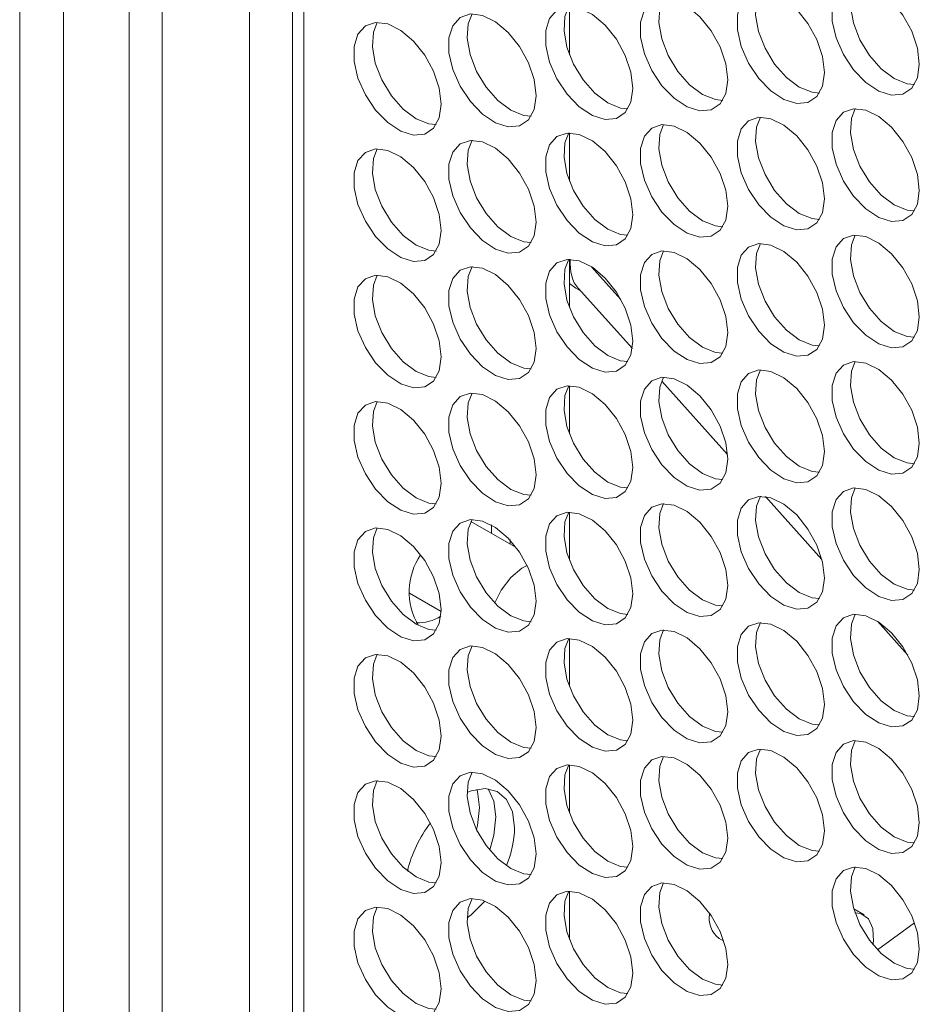
# Model space of a CAD drawing. Units: millimetres. Extents: x 74 to 2910, y 52 to 2015.
# Drawn here: x 1947 to 2005, y 1537 to 1601 of the extents above; entities that cross this region are included whole.
import ezdxf

# ---------------------------------------------------------------- set-up
doc = ezdxf.new("R2010")
doc.units = ezdxf.units.MM
doc.header["$LTSCALE"] = 10

msp = doc.modelspace()

# ---------------------------------------------------------------- linework, layer by layer
at = {"color": 7, "linetype": 'Continuous', "lineweight": 15}
for p, q in [((1954.317, 1520.005), (1954.317, 1778.856)), ((1956.438, 1518.78), (1956.438, 1777.632)), ((1956.438, 1518.834), (1956.438, 1777.578)), ((1962.095, 1774.312), (1962.095, 1515.568)), ((1964.872, 1773.472), (1964.872, 1515.418)), ((1965.586, 1773.06), (1965.586, 1514.424)), ((1947.246, 1524.087), (1947.246, 1695.806)), ((1950.074, 1522.454), (1950.074, 1694.173)), ((1982.743, 1601.673), (1982.743, 1598.563)), ((1982.743, 1593.507), (1982.743, 1590.397)), ((1982.743, 1585.342), (1982.743, 1582.232)), ((1983.156, 1583.478), (1982.743, 1583.774)), ((1983.156, 1583.478), (1983.471, 1583.296)), ((1983.306, 1583.48), (1986.811, 1579.577)), ((1982.743, 1577.176), (1982.743, 1574.066)), ((1988.704, 1577.469), (1992.957, 1572.733)), ((1995.4, 1570.012), (1999.053, 1565.944)), ((1982.743, 1569.011), (1982.743, 1565.901)), ((1979.315, 1566.722), (1976.389, 1568.411)), ((1977.722, 1567.933), (1977.715, 1568.18)), ((1977.713, 1567.647), (1977.722, 1567.933)), ((1978.915, 1566.953), (1978.924, 1567.239)), ((1972.428, 1563.77), (1974.468, 1562.592)), ((2002.632, 1561.958), (2004.596, 1559.771)), ((1982.743, 1560.846), (1982.743, 1557.735)), ((1982.743, 1552.68), (1982.743, 1549.57)), ((1982.743, 1544.515), (1982.743, 1541.405)), ((2001.779, 1542.987), (2001.105, 1543.375)), ((2002.637, 1540.73), (2005.029, 1542.475)), ((1992.415, 1541.464), (1992.708, 1541.295))]:
    msp.add_line(p, q, dxfattribs=at)
at = {"color": 8, "linetype": 'Continuous', "lineweight": 15}
msp.add_line((1984.178, 1584.857), (1986.068, 1582.752), dxfattribs=at)
at = {"color": 7, "linetype": 'Continuous', "lineweight": 15, "flags": 128}
for points in [[(2005.342, 1597.958), (2005.216, 1598.993), (2004.85, 1600.081), (2004.277, 1601.126), (2003.547, 1602.034), (2002.725, 1602.725), (2001.884, 1603.138), (2001.099, 1603.235), (2000.44, 1603.009), (1999.965, 1602.479), (1999.717, 1601.692), (1999.717, 1600.718), (1999.965, 1599.644), (2000.44, 1598.566), (2001.099, 1597.578), (2001.884, 1596.77), (2002.725, 1596.211), (2003.547, 1595.954), (2004.277, 1596.019), (2004.85, 1596.401), (2005.216, 1597.067), (2005.342, 1597.958)], [(2001.207, 1603.242), (2000.958, 1602.603), (2000.895, 1601.669), (2001.083, 1600.611), (2001.504, 1599.525), (2002.122, 1598.506), (2002.882, 1597.645), (2003.716, 1597.018)], [(1999.218, 1597.41), (1999.092, 1598.445), (1998.727, 1599.534), (1998.153, 1600.578), (1997.423, 1601.487), (1996.601, 1602.178), (1995.76, 1602.591), (1994.975, 1602.688), (1994.316, 1602.461), (1993.841, 1601.931), (1993.593, 1601.144), (1993.593, 1600.171), (1993.841, 1599.097), (1994.316, 1598.018), (1994.975, 1597.031), (1995.76, 1596.222), (1996.601, 1595.664), (1997.423, 1595.406), (1998.153, 1595.471), (1998.727, 1595.854), (1999.092, 1596.52), (1999.218, 1597.41)], [(1995.083, 1602.694), (1994.834, 1602.056), (1994.771, 1601.121), (1994.959, 1600.064), (1995.38, 1598.977), (1995.998, 1597.958), (1996.758, 1597.097), (1997.592, 1596.471)], [(1992.967, 1596.936), (1992.842, 1597.971), (1992.476, 1599.059), (1991.903, 1600.104), (1991.172, 1601.012), (1990.35, 1601.704), (1989.51, 1602.116), (1988.725, 1602.214), (1988.066, 1601.987), (1987.591, 1601.457), (1987.342, 1600.67), (1987.342, 1599.696), (1987.591, 1598.623), (1988.066, 1597.544), (1988.725, 1596.556), (1989.51, 1595.748), (1990.35, 1595.19), (1991.172, 1594.932), (1991.903, 1594.997), (1992.476, 1595.38), (1992.842, 1596.046), (1992.967, 1596.936)], [(1988.833, 1602.22), (1988.584, 1601.581), (1988.521, 1600.647), (1988.708, 1599.589), (1989.13, 1598.503), (1989.748, 1597.484), (1990.507, 1596.623), (1991.341, 1595.996)], [(1980.593, 1595.914), (1980.467, 1596.949), (1980.102, 1598.038), (1979.528, 1599.082), (1978.798, 1599.991), (1977.976, 1600.682), (1977.135, 1601.094), (1976.35, 1601.192), (1975.691, 1600.965), (1975.216, 1600.435), (1974.968, 1599.648), (1974.968, 1598.675), (1975.216, 1597.601), (1975.691, 1596.522), (1976.35, 1595.535), (1977.135, 1594.726), (1977.976, 1594.168), (1978.798, 1593.91), (1979.528, 1593.975), (1980.102, 1594.358), (1980.467, 1595.024), (1980.593, 1595.914)], [(1976.458, 1601.198), (1976.209, 1600.559), (1976.146, 1599.625), (1976.334, 1598.567), (1976.755, 1597.481), (1977.373, 1596.462), (1978.133, 1595.601), (1978.967, 1594.975)], [(1986.844, 1596.388), (1986.718, 1597.424), (1986.352, 1598.512), (1985.779, 1599.557), (1985.049, 1600.465), (1984.227, 1601.156), (1983.386, 1601.569), (1982.601, 1601.666), (1981.942, 1601.44), (1981.467, 1600.909), (1981.219, 1600.122), (1981.219, 1599.149), (1981.467, 1598.075), (1981.942, 1596.996), (1982.601, 1596.009), (1983.386, 1595.2), (1984.227, 1594.642), (1985.049, 1594.384), (1985.779, 1594.449), (1986.352, 1594.832), (1986.718, 1595.498), (1986.844, 1596.388)], [(1982.709, 1601.672), (1982.46, 1601.034), (1982.397, 1600.099), (1982.585, 1599.042), (1983.006, 1597.955), (1983.624, 1596.936), (1984.384, 1596.075), (1985.217, 1595.449)], [(1974.469, 1595.366), (1974.344, 1596.402), (1973.978, 1597.49), (1973.404, 1598.535), (1972.674, 1599.443), (1971.852, 1600.134), (1971.012, 1600.547), (1970.227, 1600.644), (1969.568, 1600.418), (1969.093, 1599.887), (1968.844, 1599.101), (1968.844, 1598.127), (1969.093, 1597.053), (1969.568, 1595.975), (1970.227, 1594.987), (1971.012, 1594.178), (1971.852, 1593.62), (1972.674, 1593.362), (1973.404, 1593.428), (1973.978, 1593.81), (1974.344, 1594.476), (1974.469, 1595.366)], [(1970.335, 1600.65), (1970.086, 1600.012), (1970.023, 1599.077), (1970.21, 1598.02), (1970.632, 1596.933), (1971.25, 1595.914), (1972.009, 1595.053), (1972.843, 1594.427)], [(2003.716, 1597.018), (2004.549, 1596.682), (2005.022, 1596.633)], [(1997.592, 1596.471), (1998.425, 1596.135), (1998.898, 1596.086)], [(1991.341, 1595.996), (1992.175, 1595.66), (1992.648, 1595.612)], [(1978.967, 1594.975), (1979.8, 1594.638), (1980.273, 1594.59)], [(1985.217, 1595.449), (1986.051, 1595.113), (1986.524, 1595.064)], [(2005.342, 1589.792), (2005.216, 1590.827), (2004.85, 1591.916), (2004.277, 1592.961), (2003.547, 1593.869), (2002.725, 1594.56), (2001.884, 1594.973), (2001.099, 1595.07), (2000.44, 1594.844), (1999.965, 1594.313), (1999.717, 1593.526), (1999.717, 1592.553), (1999.965, 1591.479), (2000.44, 1590.4), (2001.099, 1589.413), (2001.884, 1588.604), (2002.725, 1588.046), (2003.547, 1587.788), (2004.277, 1587.853), (2004.85, 1588.236), (2005.216, 1588.902), (2005.342, 1589.792)], [(2001.207, 1595.076), (2000.958, 1594.438), (2000.895, 1593.503), (2001.083, 1592.446), (2001.504, 1591.359), (2002.122, 1590.34), (2002.882, 1589.479), (2003.716, 1588.853)], [(1972.843, 1594.427), (1973.677, 1594.091), (1974.149, 1594.042)], [(1999.218, 1589.245), (1999.092, 1590.28), (1998.727, 1591.368), (1998.153, 1592.413), (1997.423, 1593.321), (1996.601, 1594.013), (1995.76, 1594.425), (1994.975, 1594.522), (1994.316, 1594.296), (1993.841, 1593.766), (1993.593, 1592.979), (1993.593, 1592.005), (1993.841, 1590.931), (1994.316, 1589.853), (1994.975, 1588.865), (1995.76, 1588.057), (1996.601, 1587.498), (1997.423, 1587.241), (1998.153, 1587.306), (1998.727, 1587.689), (1999.092, 1588.355), (1999.218, 1589.245)], [(1995.083, 1594.529), (1994.834, 1593.89), (1994.771, 1592.956), (1994.959, 1591.898), (1995.38, 1590.812), (1995.998, 1589.793), (1996.758, 1588.932), (1997.592, 1588.305)], [(1992.967, 1588.77), (1992.842, 1589.806), (1992.476, 1590.894), (1991.903, 1591.939), (1991.172, 1592.847), (1990.35, 1593.538), (1989.51, 1593.951), (1988.725, 1594.048), (1988.066, 1593.822), (1987.591, 1593.291), (1987.342, 1592.505), (1987.342, 1591.531), (1987.591, 1590.457), (1988.066, 1589.379), (1988.725, 1588.391), (1989.51, 1587.582), (1990.35, 1587.024), (1991.172, 1586.766), (1991.903, 1586.832), (1992.476, 1587.214), (1992.842, 1587.88), (1992.967, 1588.77)], [(1988.833, 1594.054), (1988.584, 1593.416), (1988.521, 1592.481), (1988.708, 1591.424), (1989.13, 1590.337), (1989.748, 1589.318), (1990.507, 1588.457), (1991.341, 1587.831)], [(1980.593, 1587.749), (1980.467, 1588.784), (1980.102, 1589.872), (1979.528, 1590.917), (1978.798, 1591.825), (1977.976, 1592.516), (1977.135, 1592.929), (1976.35, 1593.026), (1975.691, 1592.8), (1975.216, 1592.27), (1974.968, 1591.483), (1974.968, 1590.509), (1975.216, 1589.435), (1975.691, 1588.357), (1976.35, 1587.369), (1977.135, 1586.56), (1977.976, 1586.002), (1978.798, 1585.744), (1979.528, 1585.81), (1980.102, 1586.192), (1980.467, 1586.858), (1980.593, 1587.749)], [(1976.458, 1593.032), (1976.209, 1592.394), (1976.146, 1591.459), (1976.334, 1590.402), (1976.755, 1589.315), (1977.373, 1588.296), (1978.133, 1587.436), (1978.967, 1586.809)], [(1986.844, 1588.223), (1986.718, 1589.258), (1986.352, 1590.346), (1985.779, 1591.391), (1985.049, 1592.3), (1984.227, 1592.991), (1983.386, 1593.403), (1982.601, 1593.501), (1981.942, 1593.274), (1981.467, 1592.744), (1981.219, 1591.957), (1981.219, 1590.983), (1981.467, 1589.91), (1981.942, 1588.831), (1982.601, 1587.843), (1983.386, 1587.035), (1984.227, 1586.477), (1985.049, 1586.219), (1985.779, 1586.284), (1986.352, 1586.667), (1986.718, 1587.333), (1986.844, 1588.223)], [(1982.709, 1593.507), (1982.46, 1592.868), (1982.397, 1591.934), (1982.585, 1590.876), (1983.006, 1589.79), (1983.624, 1588.771), (1984.384, 1587.91), (1985.217, 1587.283)], [(1974.469, 1587.201), (1974.344, 1588.236), (1973.978, 1589.325), (1973.404, 1590.369), (1972.674, 1591.278), (1971.852, 1591.969), (1971.012, 1592.381), (1970.227, 1592.479), (1969.568, 1592.252), (1969.093, 1591.722), (1968.844, 1590.935), (1968.844, 1589.962), (1969.093, 1588.888), (1969.568, 1587.809), (1970.227, 1586.822), (1971.012, 1586.013), (1971.852, 1585.455), (1972.674, 1585.197), (1973.404, 1585.262), (1973.978, 1585.645), (1974.344, 1586.311), (1974.469, 1587.201)], [(1970.335, 1592.485), (1970.086, 1591.846), (1970.023, 1590.912), (1970.21, 1589.854), (1970.632, 1588.768), (1971.25, 1587.749), (1972.009, 1586.888), (1972.843, 1586.262)], [(2003.716, 1588.853), (2004.549, 1588.517), (2005.022, 1588.468)], [(1991.341, 1587.831), (1992.175, 1587.495), (1992.648, 1587.446)], [(1997.592, 1588.305), (1998.425, 1587.969), (1998.898, 1587.92)], [(1985.217, 1587.283), (1986.051, 1586.947), (1986.524, 1586.899)], [(1978.967, 1586.809), (1979.8, 1586.473), (1980.273, 1586.424)], [(2005.342, 1581.627), (2005.216, 1582.662), (2004.85, 1583.75), (2004.277, 1584.795), (2003.547, 1585.703), (2002.725, 1586.395), (2001.884, 1586.807), (2001.099, 1586.905), (2000.44, 1586.678), (1999.965, 1586.148), (1999.717, 1585.361), (1999.717, 1584.387), (1999.965, 1583.314), (2000.44, 1582.235), (2001.099, 1581.247), (2001.884, 1580.439), (2002.725, 1579.881), (2003.547, 1579.623), (2004.277, 1579.688), (2004.85, 1580.071), (2005.216, 1580.737), (2005.342, 1581.627)], [(2001.207, 1586.911), (2000.958, 1586.272), (2000.895, 1585.338), (2001.083, 1584.28), (2001.504, 1583.194), (2002.122, 1582.175), (2002.882, 1581.314), (2003.716, 1580.687)], [(1972.843, 1586.262), (1973.677, 1585.925), (1974.149, 1585.877)], [(1999.218, 1581.079), (1999.092, 1582.115), (1998.727, 1583.203), (1998.153, 1584.248), (1997.423, 1585.156), (1996.601, 1585.847), (1995.76, 1586.26), (1994.975, 1586.357), (1994.316, 1586.131), (1993.841, 1585.6), (1993.593, 1584.813), (1993.593, 1583.84), (1993.841, 1582.766), (1994.316, 1581.687), (1994.975, 1580.7), (1995.76, 1579.891), (1996.601, 1579.333), (1997.423, 1579.075), (1998.153, 1579.14), (1998.727, 1579.523), (1999.092, 1580.189), (1999.218, 1581.079)], [(1995.083, 1586.363), (1994.834, 1585.725), (1994.771, 1584.79), (1994.959, 1583.733), (1995.38, 1582.646), (1995.998, 1581.627), (1996.758, 1580.766), (1997.592, 1580.14)], [(1986.844, 1580.057), (1986.718, 1581.093), (1986.352, 1582.181), (1985.779, 1583.226), (1985.049, 1584.134), (1984.227, 1584.825), (1983.386, 1585.238), (1982.601, 1585.335), (1981.942, 1585.109), (1981.467, 1584.579), (1981.219, 1583.792), (1981.219, 1582.818), (1981.467, 1581.744), (1981.942, 1580.666), (1982.601, 1579.678), (1983.386, 1578.869), (1984.227, 1578.311), (1985.049, 1578.053), (1985.779, 1578.119), (1986.352, 1578.501), (1986.718, 1579.167), (1986.844, 1580.057)], [(1982.709, 1585.341), (1982.46, 1584.703), (1982.397, 1583.768), (1982.585, 1582.711), (1983.006, 1581.624), (1983.624, 1580.605), (1984.384, 1579.744), (1985.217, 1579.118)], [(1992.967, 1580.605), (1992.842, 1581.64), (1992.476, 1582.729), (1991.903, 1583.773), (1991.172, 1584.682), (1990.35, 1585.373), (1989.51, 1585.785), (1988.725, 1585.883), (1988.066, 1585.656), (1987.591, 1585.126), (1987.342, 1584.339), (1987.342, 1583.366), (1987.591, 1582.292), (1988.066, 1581.213), (1988.725, 1580.226), (1989.51, 1579.417), (1990.35, 1578.859), (1991.172, 1578.601), (1991.903, 1578.666), (1992.476, 1579.049), (1992.842, 1579.715), (1992.967, 1580.605)], [(1988.833, 1585.889), (1988.584, 1585.25), (1988.521, 1584.316), (1988.708, 1583.258), (1989.13, 1582.172), (1989.748, 1581.153), (1990.507, 1580.292), (1991.341, 1579.666)], [(1980.593, 1579.583), (1980.467, 1580.618), (1980.102, 1581.707), (1979.528, 1582.752), (1978.798, 1583.66), (1977.976, 1584.351), (1977.135, 1584.764), (1976.35, 1584.861), (1975.691, 1584.634), (1975.216, 1584.104), (1974.968, 1583.317), (1974.968, 1582.344), (1975.216, 1581.27), (1975.691, 1580.191), (1976.35, 1579.204), (1977.135, 1578.395), (1977.976, 1577.837), (1978.798, 1577.579), (1979.528, 1577.644), (1980.102, 1578.027), (1980.467, 1578.693), (1980.593, 1579.583)], [(1976.458, 1584.867), (1976.209, 1584.229), (1976.146, 1583.294), (1976.334, 1582.237), (1976.755, 1581.15), (1977.373, 1580.131), (1978.133, 1579.27), (1978.967, 1578.644)], [(1974.469, 1579.036), (1974.344, 1580.071), (1973.978, 1581.159), (1973.404, 1582.204), (1972.674, 1583.112), (1971.852, 1583.803), (1971.012, 1584.216), (1970.227, 1584.313), (1969.568, 1584.087), (1969.093, 1583.557), (1968.844, 1582.77), (1968.844, 1581.796), (1969.093, 1580.722), (1969.568, 1579.644), (1970.227, 1578.656), (1971.012, 1577.847), (1971.852, 1577.289), (1972.674, 1577.031), (1973.404, 1577.097), (1973.978, 1577.479), (1974.344, 1578.145), (1974.469, 1579.036)], [(1970.335, 1584.319), (1970.086, 1583.681), (1970.023, 1582.747), (1970.21, 1581.689), (1970.632, 1580.603), (1971.25, 1579.584), (1972.009, 1578.723), (1972.843, 1578.096)], [(2003.716, 1580.687), (2004.549, 1580.351), (2005.022, 1580.303)], [(1991.341, 1579.666), (1992.175, 1579.329), (1992.648, 1579.281)], [(1997.592, 1580.14), (1998.425, 1579.804), (1998.898, 1579.755)], [(1985.217, 1579.118), (1986.051, 1578.782), (1986.524, 1578.733)], [(1978.967, 1578.644), (1979.8, 1578.308), (1980.273, 1578.259)], [(2005.342, 1573.461), (2005.216, 1574.497), (2004.85, 1575.585), (2004.277, 1576.63), (2003.547, 1577.538), (2002.725, 1578.229), (2001.884, 1578.642), (2001.099, 1578.739), (2000.44, 1578.513), (1999.965, 1577.982), (1999.717, 1577.196), (1999.717, 1576.222), (1999.965, 1575.148), (2000.44, 1574.07), (2001.099, 1573.082), (2001.884, 1572.273), (2002.725, 1571.715), (2003.547, 1571.457), (2004.277, 1571.523), (2004.85, 1571.905), (2005.216, 1572.571), (2005.342, 1573.461)], [(2001.207, 1578.745), (2000.958, 1578.107), (2000.895, 1577.172), (2001.083, 1576.115), (2001.504, 1575.028), (2002.122, 1574.009), (2002.882, 1573.148), (2003.716, 1572.522)], [(1972.843, 1578.096), (1973.677, 1577.76), (1974.149, 1577.711)], [(1992.967, 1572.44), (1992.842, 1573.475), (1992.476, 1574.563), (1991.903, 1575.608), (1991.172, 1576.516), (1990.35, 1577.207), (1989.51, 1577.62), (1988.725, 1577.717), (1988.066, 1577.491), (1987.591, 1576.961), (1987.342, 1576.174), (1987.342, 1575.2), (1987.591, 1574.126), (1988.066, 1573.048), (1988.725, 1572.06), (1989.51, 1571.251), (1990.35, 1570.693), (1991.172, 1570.435), (1991.903, 1570.501), (1992.476, 1570.883), (1992.842, 1571.549), (1992.967, 1572.44)], [(1988.833, 1577.723), (1988.584, 1577.085), (1988.521, 1576.151), (1988.708, 1575.093), (1989.13, 1574.007), (1989.748, 1572.988), (1990.507, 1572.127), (1991.341, 1571.5)], [(1999.218, 1572.914), (1999.092, 1573.949), (1998.727, 1575.037), (1998.153, 1576.082), (1997.423, 1576.991), (1996.601, 1577.682), (1995.76, 1578.094), (1994.975, 1578.192), (1994.316, 1577.965), (1993.841, 1577.435), (1993.593, 1576.648), (1993.593, 1575.674), (1993.841, 1574.601), (1994.316, 1573.522), (1994.975, 1572.535), (1995.76, 1571.726), (1996.601, 1571.168), (1997.423, 1570.91), (1998.153, 1570.975), (1998.727, 1571.358), (1999.092, 1572.024), (1999.218, 1572.914)], [(1995.083, 1578.198), (1994.834, 1577.559), (1994.771, 1576.625), (1994.959, 1575.567), (1995.38, 1574.481), (1995.998, 1573.462), (1996.758, 1572.601), (1997.592, 1571.974)], [(1986.844, 1571.892), (1986.718, 1572.927), (1986.352, 1574.016), (1985.779, 1575.06), (1985.049, 1575.969), (1984.227, 1576.66), (1983.386, 1577.072), (1982.601, 1577.17), (1981.942, 1576.943), (1981.467, 1576.413), (1981.219, 1575.626), (1981.219, 1574.653), (1981.467, 1573.579), (1981.942, 1572.5), (1982.601, 1571.513), (1983.386, 1570.704), (1984.227, 1570.146), (1985.049, 1569.888), (1985.779, 1569.953), (1986.352, 1570.336), (1986.718, 1571.002), (1986.844, 1571.892)], [(1982.709, 1577.176), (1982.46, 1576.537), (1982.397, 1575.603), (1982.585, 1574.545), (1983.006, 1573.459), (1983.624, 1572.44), (1984.384, 1571.579), (1985.217, 1570.953)], [(1980.593, 1571.418), (1980.467, 1572.453), (1980.102, 1573.541), (1979.528, 1574.586), (1978.798, 1575.494), (1977.976, 1576.186), (1977.135, 1576.598), (1976.35, 1576.696), (1975.691, 1576.469), (1975.216, 1575.939), (1974.968, 1575.152), (1974.968, 1574.178), (1975.216, 1573.105), (1975.691, 1572.026), (1976.35, 1571.038), (1977.135, 1570.23), (1977.976, 1569.672), (1978.798, 1569.414), (1979.528, 1569.479), (1980.102, 1569.862), (1980.467, 1570.528), (1980.593, 1571.418)], [(1976.458, 1576.702), (1976.209, 1576.063), (1976.146, 1575.129), (1976.334, 1574.071), (1976.755, 1572.985), (1977.373, 1571.966), (1978.133, 1571.105), (1978.967, 1570.478)], [(1974.469, 1570.87), (1974.344, 1571.905), (1973.978, 1572.994), (1973.404, 1574.039), (1972.674, 1574.947), (1971.852, 1575.638), (1971.012, 1576.051), (1970.227, 1576.148), (1969.568, 1575.922), (1969.093, 1575.391), (1968.844, 1574.604), (1968.844, 1573.631), (1969.093, 1572.557), (1969.568, 1571.478), (1970.227, 1570.491), (1971.012, 1569.682), (1971.852, 1569.124), (1972.674, 1568.866), (1973.404, 1568.931), (1973.978, 1569.314), (1974.344, 1569.98), (1974.469, 1570.87)], [(1970.335, 1576.154), (1970.086, 1575.516), (1970.023, 1574.581), (1970.21, 1573.524), (1970.632, 1572.437), (1971.25, 1571.418), (1972.009, 1570.557), (1972.843, 1569.931)], [(1997.592, 1571.974), (1998.425, 1571.638), (1998.898, 1571.59)], [(2003.716, 1572.522), (2004.549, 1572.186), (2005.022, 1572.137)], [(1991.341, 1571.5), (1992.175, 1571.164), (1992.648, 1571.115)], [(1985.217, 1570.953), (1986.051, 1570.616), (1986.524, 1570.568)], [(1978.967, 1570.478), (1979.8, 1570.142), (1980.273, 1570.093)], [(1999.218, 1564.748), (1999.092, 1565.784), (1998.727, 1566.872), (1998.153, 1567.917), (1997.423, 1568.825), (1996.601, 1569.516), (1995.76, 1569.929), (1994.975, 1570.026), (1994.316, 1569.8), (1993.841, 1569.27), (1993.593, 1568.483), (1993.593, 1567.509), (1993.841, 1566.435), (1994.316, 1565.357), (1994.975, 1564.369), (1995.76, 1563.56), (1996.601, 1563.002), (1997.423, 1562.744), (1998.153, 1562.81), (1998.727, 1563.192), (1999.092, 1563.858), (1999.218, 1564.748)], [(1995.083, 1570.032), (1994.834, 1569.394), (1994.771, 1568.459), (1994.959, 1567.402), (1995.38, 1566.315), (1995.998, 1565.296), (1996.758, 1564.435), (1997.592, 1563.809)], [(2005.342, 1565.296), (2005.216, 1566.331), (2004.85, 1567.42), (2004.277, 1568.464), (2003.547, 1569.373), (2002.725, 1570.064), (2001.884, 1570.476), (2001.099, 1570.574), (2000.44, 1570.347), (1999.965, 1569.817), (1999.717, 1569.03), (1999.717, 1568.057), (1999.965, 1566.983), (2000.44, 1565.904), (2001.099, 1564.917), (2001.884, 1564.108), (2002.725, 1563.55), (2003.547, 1563.292), (2004.277, 1563.357), (2004.85, 1563.74), (2005.216, 1564.406), (2005.342, 1565.296)], [(2001.207, 1570.58), (2000.958, 1569.941), (2000.895, 1569.007), (2001.083, 1567.949), (2001.504, 1566.863), (2002.122, 1565.844), (2002.882, 1564.983), (2003.716, 1564.357)], [(1972.843, 1569.931), (1973.677, 1569.595), (1974.149, 1569.546)], [(1992.967, 1564.274), (1992.842, 1565.309), (1992.476, 1566.398), (1991.903, 1567.443), (1991.172, 1568.351), (1990.35, 1569.042), (1989.51, 1569.455), (1988.725, 1569.552), (1988.066, 1569.325), (1987.591, 1568.795), (1987.342, 1568.008), (1987.342, 1567.035), (1987.591, 1565.961), (1988.066, 1564.882), (1988.725, 1563.895), (1989.51, 1563.086), (1990.35, 1562.528), (1991.172, 1562.27), (1991.903, 1562.335), (1992.476, 1562.718), (1992.842, 1563.384), (1992.967, 1564.274)], [(1988.833, 1569.558), (1988.584, 1568.92), (1988.521, 1567.985), (1988.708, 1566.928), (1989.13, 1565.841), (1989.748, 1564.822), (1990.507, 1563.961), (1991.341, 1563.335)], [(1986.844, 1563.727), (1986.718, 1564.762), (1986.352, 1565.85), (1985.779, 1566.895), (1985.049, 1567.803), (1984.227, 1568.494), (1983.386, 1568.907), (1982.601, 1569.004), (1981.942, 1568.778), (1981.467, 1568.248), (1981.219, 1567.461), (1981.219, 1566.487), (1981.467, 1565.413), (1981.942, 1564.335), (1982.601, 1563.347), (1983.386, 1562.539), (1984.227, 1561.98), (1985.049, 1561.723), (1985.779, 1561.788), (1986.352, 1562.17), (1986.718, 1562.836), (1986.844, 1563.727)], [(1982.709, 1569.011), (1982.46, 1568.372), (1982.397, 1567.438), (1982.585, 1566.38), (1983.006, 1565.294), (1983.624, 1564.275), (1984.384, 1563.414), (1985.217, 1562.787)], [(1980.593, 1563.252), (1980.467, 1564.288), (1980.102, 1565.376), (1979.528, 1566.421), (1978.798, 1567.329), (1977.976, 1568.02), (1977.135, 1568.433), (1976.35, 1568.53), (1975.691, 1568.304), (1975.216, 1567.773), (1974.968, 1566.987), (1974.968, 1566.013), (1975.216, 1564.939), (1975.691, 1563.861), (1976.35, 1562.873), (1977.135, 1562.064), (1977.976, 1561.506), (1978.798, 1561.248), (1979.528, 1561.314), (1980.102, 1561.696), (1980.467, 1562.362), (1980.593, 1563.252)], [(1976.458, 1568.536), (1976.209, 1567.898), (1976.146, 1566.963), (1976.334, 1565.906), (1976.755, 1564.819), (1977.373, 1563.8), (1978.133, 1562.939), (1978.967, 1562.313)], [(1974.469, 1562.705), (1974.344, 1563.74), (1973.978, 1564.828), (1973.404, 1565.873), (1972.674, 1566.781), (1971.852, 1567.473), (1971.012, 1567.885), (1970.227, 1567.983), (1969.568, 1567.756), (1969.093, 1567.226), (1968.844, 1566.439), (1968.844, 1565.465), (1969.093, 1564.392), (1969.568, 1563.313), (1970.227, 1562.325), (1971.012, 1561.517), (1971.852, 1560.959), (1972.674, 1560.701), (1973.404, 1560.766), (1973.978, 1561.149), (1974.344, 1561.815), (1974.469, 1562.705)], [(1970.335, 1567.989), (1970.086, 1567.35), (1970.023, 1566.416), (1970.21, 1565.358), (1970.632, 1564.272), (1971.25, 1563.253), (1972.009, 1562.392), (1972.843, 1561.765)], [(1980.014, 1565.567), (1979.682, 1565.389), (1978.963, 1564.79)], [(1978.963, 1564.79), (1978.341, 1563.975), (1977.929, 1563.14)], [(2003.716, 1564.357), (2004.549, 1564.02), (2005.022, 1563.972)], [(1997.592, 1563.809), (1998.425, 1563.473), (1998.898, 1563.424)], [(1991.341, 1563.335), (1992.175, 1562.999), (1992.648, 1562.95)], [(1985.217, 1562.787), (1986.051, 1562.451), (1986.524, 1562.402)], [(2005.342, 1557.131), (2005.216, 1558.166), (2004.85, 1559.254), (2004.277, 1560.299), (2003.547, 1561.207), (2002.725, 1561.898), (2001.884, 1562.311), (2001.099, 1562.408), (2000.44, 1562.182), (1999.965, 1561.652), (1999.717, 1560.865), (1999.717, 1559.891), (1999.965, 1558.817), (2000.44, 1557.739), (2001.099, 1556.751), (2001.884, 1555.942), (2002.725, 1555.384), (2003.547, 1555.126), (2004.277, 1555.192), (2004.85, 1555.574), (2005.216, 1556.24), (2005.342, 1557.131)], [(2001.207, 1562.414), (2000.958, 1561.776), (2000.895, 1560.842), (2001.083, 1559.784), (2001.504, 1558.698), (2002.122, 1557.679), (2002.882, 1556.818), (2003.716, 1556.191)], [(1972.843, 1561.765), (1973.677, 1561.429), (1974.149, 1561.38)], [(1978.967, 1562.313), (1979.8, 1561.977), (1980.273, 1561.928)], [(1999.218, 1556.583), (1999.092, 1557.618), (1998.727, 1558.707), (1998.153, 1559.751), (1997.423, 1560.66), (1996.601, 1561.351), (1995.76, 1561.763), (1994.975, 1561.861), (1994.316, 1561.634), (1993.841, 1561.104), (1993.593, 1560.317), (1993.593, 1559.344), (1993.841, 1558.27), (1994.316, 1557.191), (1994.975, 1556.204), (1995.76, 1555.395), (1996.601, 1554.837), (1997.423, 1554.579), (1998.153, 1554.644), (1998.727, 1555.027), (1999.092, 1555.693), (1999.218, 1556.583)], [(1995.083, 1561.867), (1994.834, 1561.228), (1994.771, 1560.294), (1994.959, 1559.236), (1995.38, 1558.15), (1995.998, 1557.131), (1996.758, 1556.27), (1997.592, 1555.644)], [(1992.967, 1556.109), (1992.842, 1557.144), (1992.476, 1558.232), (1991.903, 1559.277), (1991.172, 1560.185), (1990.35, 1560.877), (1989.51, 1561.289), (1988.725, 1561.387), (1988.066, 1561.16), (1987.591, 1560.63), (1987.342, 1559.843), (1987.342, 1558.869), (1987.591, 1557.796), (1988.066, 1556.717), (1988.725, 1555.729), (1989.51, 1554.921), (1990.35, 1554.363), (1991.172, 1554.105), (1991.903, 1554.17), (1992.476, 1554.553), (1992.842, 1555.219), (1992.967, 1556.109)], [(1988.833, 1561.393), (1988.584, 1560.754), (1988.521, 1559.82), (1988.708, 1558.762), (1989.13, 1557.676), (1989.748, 1556.657), (1990.507, 1555.796), (1991.341, 1555.169)], [(1986.844, 1555.561), (1986.718, 1556.596), (1986.352, 1557.685), (1985.779, 1558.73), (1985.049, 1559.638), (1984.227, 1560.329), (1983.386, 1560.742), (1982.601, 1560.839), (1981.942, 1560.613), (1981.467, 1560.082), (1981.219, 1559.295), (1981.219, 1558.322), (1981.467, 1557.248), (1981.942, 1556.169), (1982.601, 1555.182), (1983.386, 1554.373), (1984.227, 1553.815), (1985.049, 1553.557), (1985.779, 1553.622), (1986.352, 1554.005), (1986.718, 1554.671), (1986.844, 1555.561)], [(1982.709, 1560.845), (1982.46, 1560.207), (1982.397, 1559.272), (1982.585, 1558.215), (1983.006, 1557.128), (1983.624, 1556.109), (1984.384, 1555.248), (1985.217, 1554.622)], [(1980.593, 1555.087), (1980.467, 1556.122), (1980.102, 1557.211), (1979.528, 1558.255), (1978.798, 1559.164), (1977.976, 1559.855), (1977.135, 1560.267), (1976.35, 1560.365), (1975.691, 1560.138), (1975.216, 1559.608), (1974.968, 1558.821), (1974.968, 1557.848), (1975.216, 1556.774), (1975.691, 1555.695), (1976.35, 1554.708), (1977.135, 1553.899), (1977.976, 1553.341), (1978.798, 1553.083), (1979.528, 1553.148), (1980.102, 1553.531), (1980.467, 1554.197), (1980.593, 1555.087)], [(1976.458, 1560.371), (1976.209, 1559.732), (1976.146, 1558.798), (1976.334, 1557.74), (1976.755, 1556.654), (1977.373, 1555.635), (1978.133, 1554.774), (1978.967, 1554.148)], [(1974.469, 1554.539), (1974.344, 1555.575), (1973.978, 1556.663), (1973.404, 1557.708), (1972.674, 1558.616), (1971.852, 1559.307), (1971.012, 1559.72), (1970.227, 1559.817), (1969.568, 1559.591), (1969.093, 1559.06), (1968.844, 1558.274), (1968.844, 1557.3), (1969.093, 1556.226), (1969.568, 1555.148), (1970.227, 1554.16), (1971.012, 1553.351), (1971.852, 1552.793), (1972.674, 1552.535), (1973.404, 1552.601), (1973.978, 1552.983), (1974.344, 1553.649), (1974.469, 1554.539)], [(1970.335, 1559.823), (1970.086, 1559.185), (1970.023, 1558.25), (1970.21, 1557.193), (1970.632, 1556.106), (1971.25, 1555.087), (1972.009, 1554.226), (1972.843, 1553.6)], [(2003.716, 1556.191), (2004.549, 1555.855), (2005.022, 1555.806)], [(1997.592, 1555.644), (1998.425, 1555.307), (1998.898, 1555.259)], [(1991.341, 1555.169), (1992.175, 1554.833), (1992.648, 1554.784)], [(1978.967, 1554.148), (1979.8, 1553.811), (1980.273, 1553.763)], [(1985.217, 1554.622), (1986.051, 1554.286), (1986.524, 1554.237)], [(2005.342, 1548.965), (2005.216, 1550), (2004.85, 1551.089), (2004.277, 1552.134), (2003.547, 1553.042), (2002.725, 1553.733), (2001.884, 1554.146), (2001.099, 1554.243), (2000.44, 1554.017), (1999.965, 1553.486), (1999.717, 1552.699), (1999.717, 1551.726), (1999.965, 1550.652), (2000.44, 1549.573), (2001.099, 1548.586), (2001.884, 1547.777), (2002.725, 1547.219), (2003.547, 1546.961), (2004.277, 1547.026), (2004.85, 1547.409), (2005.216, 1548.075), (2005.342, 1548.965)], [(2001.207, 1554.249), (2000.958, 1553.611), (2000.895, 1552.676), (2001.083, 1551.619), (2001.504, 1550.532), (2002.122, 1549.513), (2002.882, 1548.652), (2003.716, 1548.026)], [(1972.843, 1553.6), (1973.677, 1553.264), (1974.149, 1553.215)], [(1999.218, 1548.418), (1999.092, 1549.453), (1998.727, 1550.541), (1998.153, 1551.586), (1997.423, 1552.494), (1996.601, 1553.185), (1995.76, 1553.598), (1994.975, 1553.695), (1994.316, 1553.469), (1993.841, 1552.939), (1993.593, 1552.152), (1993.593, 1551.178), (1993.841, 1550.104), (1994.316, 1549.026), (1994.975, 1548.038), (1995.76, 1547.23), (1996.601, 1546.671), (1997.423, 1546.414), (1998.153, 1546.479), (1998.727, 1546.861), (1999.092, 1547.527), (1999.218, 1548.418)], [(1995.083, 1553.702), (1994.834, 1553.063), (1994.771, 1552.129), (1994.959, 1551.071), (1995.38, 1549.985), (1995.998, 1548.966), (1996.758, 1548.105), (1997.592, 1547.478)], [(1992.967, 1547.943), (1992.842, 1548.979), (1992.476, 1550.067), (1991.903, 1551.112), (1991.172, 1552.02), (1990.35, 1552.711), (1989.51, 1553.124), (1988.725, 1553.221), (1988.066, 1552.995), (1987.591, 1552.464), (1987.342, 1551.678), (1987.342, 1550.704), (1987.591, 1549.63), (1988.066, 1548.552), (1988.725, 1547.564), (1989.51, 1546.755), (1990.35, 1546.197), (1991.172, 1545.939), (1991.903, 1546.005), (1992.476, 1546.387), (1992.842, 1547.053), (1992.967, 1547.943)], [(1988.833, 1553.227), (1988.584, 1552.589), (1988.521, 1551.654), (1988.708, 1550.597), (1989.13, 1549.51), (1989.748, 1548.491), (1990.507, 1547.63), (1991.341, 1547.004)], [(1980.593, 1546.922), (1980.467, 1547.957), (1980.102, 1549.045), (1979.528, 1550.09), (1978.798, 1550.998), (1977.976, 1551.689), (1977.135, 1552.102), (1976.35, 1552.199), (1975.691, 1551.973), (1975.216, 1551.443), (1974.968, 1550.656), (1974.968, 1549.682), (1975.216, 1548.608), (1975.691, 1547.53), (1976.35, 1546.542), (1977.135, 1545.733), (1977.976, 1545.175), (1978.798, 1544.917), (1979.528, 1544.983), (1980.102, 1545.365), (1980.467, 1546.031), (1980.593, 1546.922)], [(1976.458, 1552.205), (1976.209, 1551.567), (1976.146, 1550.632), (1976.334, 1549.575), (1976.755, 1548.488), (1977.373, 1547.469), (1978.133, 1546.609), (1978.967, 1545.982)], [(1986.844, 1547.396), (1986.718, 1548.431), (1986.352, 1549.519), (1985.779, 1550.564), (1985.049, 1551.472), (1984.227, 1552.164), (1983.386, 1552.576), (1982.601, 1552.674), (1981.942, 1552.447), (1981.467, 1551.917), (1981.219, 1551.13), (1981.219, 1550.156), (1981.467, 1549.083), (1981.942, 1548.004), (1982.601, 1547.016), (1983.386, 1546.208), (1984.227, 1545.65), (1985.049, 1545.392), (1985.779, 1545.457), (1986.352, 1545.84), (1986.718, 1546.506), (1986.844, 1547.396)], [(1982.709, 1552.68), (1982.46, 1552.041), (1982.397, 1551.107), (1982.585, 1550.049), (1983.006, 1548.963), (1983.624, 1547.944), (1984.384, 1547.083), (1985.217, 1546.456)], [(1974.469, 1546.374), (1974.344, 1547.409), (1973.978, 1548.498), (1973.404, 1549.542), (1972.674, 1550.451), (1971.852, 1551.142), (1971.012, 1551.554), (1970.227, 1551.652), (1969.568, 1551.425), (1969.093, 1550.895), (1968.844, 1550.108), (1968.844, 1549.135), (1969.093, 1548.061), (1969.568, 1546.982), (1970.227, 1545.995), (1971.012, 1545.186), (1971.852, 1544.628), (1972.674, 1544.37), (1973.404, 1544.435), (1973.978, 1544.818), (1974.344, 1545.484), (1974.469, 1546.374)], [(1970.335, 1551.658), (1970.086, 1551.019), (1970.023, 1550.085), (1970.21, 1549.027), (1970.632, 1547.941), (1971.25, 1546.922), (1972.009, 1546.061), (1972.843, 1545.435)], [(1979.207, 1548.622), (1979.076, 1549.648), (1978.692, 1550.446), (1978.085, 1550.958), (1977.298, 1551.145), (1976.391, 1550.994), (1976.138, 1550.897)], [(1976.944, 1549.928), (1976.813, 1550.954), (1976.769, 1551.096)], [(1978.005, 1549.316), (1977.874, 1550.342), (1977.497, 1551.131)], [(1976.753, 1548.493), (1976.813, 1548.751), (1976.944, 1549.928)], [(1977.598, 1547.18), (1977.874, 1548.139), (1978.005, 1549.316)], [(2003.716, 1548.026), (2004.549, 1547.69), (2005.022, 1547.641)], [(1997.592, 1547.478), (1998.425, 1547.142), (1998.898, 1547.093)], [(1991.341, 1547.004), (1992.175, 1546.668), (1992.648, 1546.619)], [(1978.967, 1545.982), (1979.8, 1545.646), (1980.273, 1545.597)], [(1985.217, 1546.456), (1986.051, 1546.12), (1986.524, 1546.072)], [(2005.342, 1540.8), (2005.216, 1541.835), (2004.85, 1542.923), (2004.277, 1543.968), (2003.547, 1544.876), (2002.725, 1545.568), (2001.884, 1545.98), (2001.099, 1546.078), (2000.44, 1545.851), (1999.965, 1545.321), (1999.717, 1544.534), (1999.717, 1543.56), (1999.965, 1542.487), (2000.44, 1541.408), (2001.099, 1540.42), (2001.884, 1539.612), (2002.725, 1539.054), (2003.547, 1538.796), (2004.277, 1538.861), (2004.85, 1539.244), (2005.216, 1539.91), (2005.342, 1540.8)], [(2001.207, 1546.084), (2000.958, 1545.445), (2000.895, 1544.511), (2001.083, 1543.453), (2001.504, 1542.367), (2002.122, 1541.348), (2002.882, 1540.487), (2003.716, 1539.86)], [(1972.843, 1545.435), (1973.677, 1545.098), (1974.149, 1545.05)], [(1992.967, 1539.778), (1992.842, 1540.813), (1992.476, 1541.902), (1991.903, 1542.946), (1991.172, 1543.855), (1990.35, 1544.546), (1989.51, 1544.958), (1988.725, 1545.056), (1988.066, 1544.829), (1987.591, 1544.299), (1987.342, 1543.512), (1987.342, 1542.539), (1987.591, 1541.465), (1988.066, 1540.386), (1988.725, 1539.399), (1989.51, 1538.59), (1990.35, 1538.032), (1991.172, 1537.774), (1991.903, 1537.839), (1992.476, 1538.222), (1992.842, 1538.888), (1992.967, 1539.778)], [(1988.833, 1545.062), (1988.584, 1544.423), (1988.521, 1543.489), (1988.708, 1542.431), (1989.13, 1541.345), (1989.748, 1540.326), (1990.507, 1539.465), (1991.341, 1538.839)], [(1980.593, 1538.756), (1980.467, 1539.791), (1980.102, 1540.88), (1979.528, 1541.924), (1978.798, 1542.833), (1977.976, 1543.524), (1977.135, 1543.937), (1976.35, 1544.034), (1975.691, 1543.807), (1975.216, 1543.277), (1974.968, 1542.49), (1974.968, 1541.517), (1975.216, 1540.443), (1975.691, 1539.364), (1976.35, 1538.377), (1977.135, 1537.568), (1977.976, 1537.01), (1978.798, 1536.752), (1979.528, 1536.817), (1980.102, 1537.2), (1980.467, 1537.866), (1980.593, 1538.756)], [(1976.458, 1544.04), (1976.209, 1543.402), (1976.146, 1542.467), (1976.334, 1541.41), (1976.755, 1540.323), (1977.373, 1539.304), (1978.133, 1538.443), (1978.967, 1537.817)], [(1986.844, 1539.23), (1986.718, 1540.266), (1986.352, 1541.354), (1985.779, 1542.399), (1985.049, 1543.307), (1984.227, 1543.998), (1983.386, 1544.411), (1982.601, 1544.508), (1981.942, 1544.282), (1981.467, 1543.751), (1981.219, 1542.965), (1981.219, 1541.991), (1981.467, 1540.917), (1981.942, 1539.839), (1982.601, 1538.851), (1983.386, 1538.042), (1984.227, 1537.484), (1985.049, 1537.226), (1985.779, 1537.292), (1986.352, 1537.674), (1986.718, 1538.34), (1986.844, 1539.23)], [(1982.709, 1544.514), (1982.46, 1543.876), (1982.397, 1542.941), (1982.585, 1541.884), (1983.006, 1540.797), (1983.624, 1539.778), (1984.384, 1538.917), (1985.217, 1538.291)], [(1974.469, 1538.209), (1974.344, 1539.244), (1973.978, 1540.332), (1973.404, 1541.377), (1972.674, 1542.285), (1971.852, 1542.976), (1971.012, 1543.389), (1970.227, 1543.486), (1969.568, 1543.26), (1969.093, 1542.73), (1968.844, 1541.943), (1968.844, 1540.969), (1969.093, 1539.895), (1969.568, 1538.817), (1970.227, 1537.829), (1971.012, 1537.02), (1971.852, 1536.462), (1972.674, 1536.204), (1973.404, 1536.27), (1973.978, 1536.652), (1974.344, 1537.318), (1974.469, 1538.209)], [(1970.335, 1543.492), (1970.086, 1542.854), (1970.023, 1541.919), (1970.21, 1540.862), (1970.632, 1539.775), (1971.25, 1538.756), (1972.009, 1537.896), (1972.843, 1537.269)], [(1976.139, 1542.804), (1976.391, 1542.999), (1977.288, 1543.883)], [(2002.35, 1541.055), (2002.382, 1541.28), (2002.35, 1542.112), (2002.069, 1542.736), (2001.572, 1543.077), (2001.186, 1543.126)], [(2003.716, 1539.86), (2004.549, 1539.524), (2005.022, 1539.475)], [(1985.217, 1538.291), (1986.051, 1537.955), (1986.524, 1537.906)], [(1991.341, 1538.839), (1992.175, 1538.502), (1992.648, 1538.454)], [(1978.967, 1537.817), (1979.8, 1537.481), (1980.273, 1537.432)], [(1972.843, 1537.269), (1973.677, 1536.933), (1974.149, 1536.884)]]:
    msp.add_lwpolyline(points, dxfattribs=at)
at = {"color": 7, "linetype": 'Continuous', "lineweight": 15}
for centre, radius, start, end in [((1976.675, 1563.854), 4.274, 145.93138, 210.53547), ((1972.967, 1564.643), 2.782, 267.59274, 302.06256), ((1980.343, 1543.887), 8.282, 142.51842, 166.51804), ((1972.333, 1548.82), 6.877, 337.30029, 358.3492), ((1993.418, 1542.768), 1.645, 168.73796, 232.44434)]:
    msp.add_arc(centre, radius, start, end, dxfattribs=at)
msp.add_ellipse((1988.445, 1589.431), major_axis=(4.962, 6.12), ratio=0.440917, start_param=2.594869, end_param=3.071559, dxfattribs=at)

doc.saveas('drawing.dxf')
